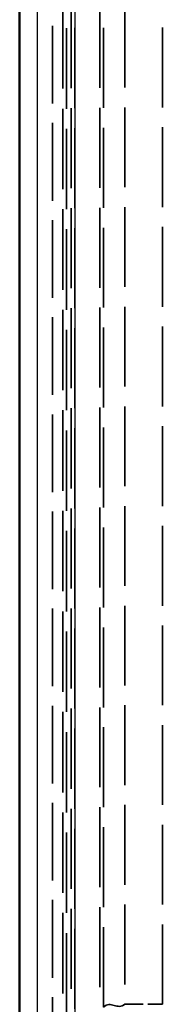
# Model space of a CAD drawing. Units: millimetres. Extents: x 1 to 840, y 1 to 593.
# Drawn here: x 623 to 630, y 234 to 286 of the extents above; entities that cross this region are included whole.
import ezdxf

# ---------------------------------------------------------------- set-up
doc = ezdxf.new("R2010")
doc.units = ezdxf.units.MM
doc.linetypes.add('DASHED', pattern=[0.2067, 0.1654, -0.0413])
for name, color, linetype, lineweight in [('Sichtbar (ISO)', 7, 'Continuous', 50), ('Sichtbar schmal (ISO)', 1, 'Continuous', 25), ('Verdeckt (ISO)', 5, 'DASHED', 35), ('Verdeckt schmal (ISO)', 5, 'DASHED', 35)]:
    doc.layers.add(name, color=color, linetype=linetype, lineweight=lineweight)

msp = doc.modelspace()

# ---------------------------------------------------------------- linework, layer by layer
at = {"layer": 'Sichtbar (ISO)'}
msp.add_line((622.628195, 359.6453198), (622.628195, 219.6946871), dxfattribs=at)
at = {"layer": 'Sichtbar schmal (ISO)'}
for p, q in [((623.5740112, 220.6405034), (623.5740112, 358.6995035)), ((625.5738073, 358.6995035), (625.5738073, 220.6405034))]:
    msp.add_line(p, q, dxfattribs=at)
at = {"layer": 'Verdeckt (ISO)', "ltscale": 25.076714}
msp.add_line((624.3773287, 219.6946871), (624.3773287, 359.6453198), dxfattribs=at)
at = {"layer": 'Verdeckt schmal (ISO)', "ltscale": 25.957785}
for p, q in [((624.9302792, 346.0074798), (624.9302792, 233.3325271)), ((625.1280669, 233.3325271), (625.1280669, 346.0074798))]:
    msp.add_line(p, q, dxfattribs=at)
at = {"layer": 'Verdeckt schmal (ISO)', "ltscale": 25.843113}
for p, q in [((625.3769438, 345.7586028), (625.3769438, 233.5814041)), ((625.5747315, 233.5814041), (625.5747315, 345.7586028))]:
    msp.add_line(p, q, dxfattribs=at)
at = {"layer": 'Verdeckt schmal (ISO)', "ltscale": 25.801012}
for p, q in [((626.9059522, 345.6672285), (626.9059522, 233.6727784)), ((627.1059218, 233.6727784), (627.1059218, 345.6672285))]:
    msp.add_line(p, q, dxfattribs=at)
at = {"layer": 'Verdeckt schmal (ISO)', "ltscale": 25.731096}
for p, q in [((628.2551352, 345.5154881), (628.2551352, 233.8245188)), ((630.2548306, 233.8245188), (630.2548306, 345.5154881))]:
    msp.add_line(p, q, dxfattribs=at)
at = {"layer": 'Verdeckt schmal (ISO)', "ltscale": 5.917194}
msp.add_line((628.2551352, 233.8245188), (630.2548306, 233.8245188), dxfattribs=at)
at = {"layer": 'Verdeckt schmal (ISO)', "ltscale": 24.50592}
msp.add_open_spline([(628.2551352, 233.8245188), (627.8721492, 233.4944471), (627.488894, 234.0482008), (627.1059218, 233.6727784)], degree=3, dxfattribs=at)

doc.saveas('drawing.dxf')
